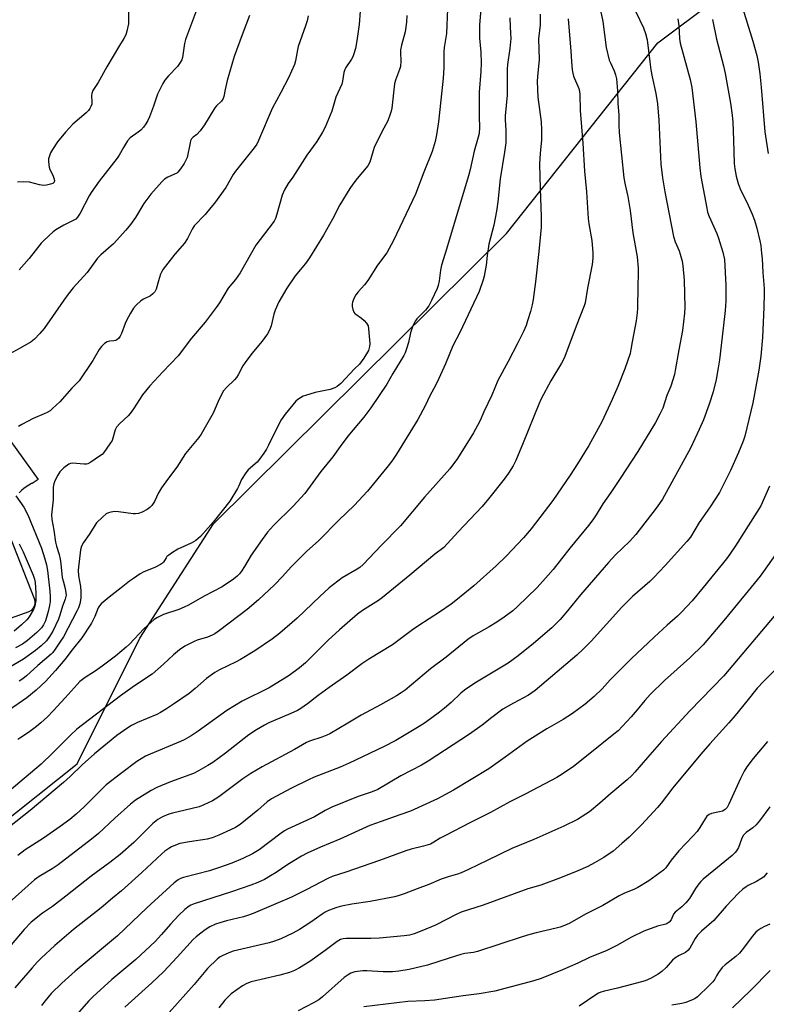
# Model space of a CAD drawing. Units: inches. Extents: x 1207772 to 1213772, y 581455 to 585456.
# Drawn here: x 1210046 to 1210312, y 583927 to 584278 of the extents above; entities that cross this region are included whole.
import ezdxf

# ---------------------------------------------------------------- set-up
doc = ezdxf.new("R2010")
doc.units = ezdxf.units.IN
doc.header["$MEASUREMENT"] = 0
for name, color, linetype in [('NTRL-Farm Land', 3, 'Continuous'), ('TRANS-Road', 130, 'Continuous'), ('Undefined', 1, 'Continuous')]:
    doc.layers.add(name, color=color, linetype=linetype)

msp = doc.modelspace()

# ---------------------------------------------------------------- linework, layer by layer
at = {"layer": 'NTRL-Farm Land'}
msp.add_lwpolyline([(1210038.25, 583989.68), (1210066.92, 584012.52), (1210089.27, 584057.22), (1210115.51, 584098.03), (1210219.97, 584201.53), (1210273.9, 584269.55), (1210312.99, 584298.98), (1210374.78, 584250.41), (1210479.12, 584242.68), (1210475.52, 584232.1), (1210423.74, 584115.74), (1210386.73, 584018.55), (1210379.14, 583961.15), (1210397.27, 583926.05), (1210409.93, 583890.35), (1210431.91, 583856.5), (1210439.02, 583854.18), (1210437.23, 583825.71), (1210419.04, 583791.08), (1210402.78, 583768.88), (1210373.37, 583742.08), (1210315.05, 583729.68), (1210272.3, 583745.17), (1210218.93, 583681.88)], dxfattribs=at)
at = {"layer": 'TRANS-Road'}
for points in [[(1210035.05, 584138.75), (1210053.08, 584113.87), (1210050.91, 584112.44), (1210050.74, 584112.36), (1210049.77, 584111.83), (1210048.83, 584111.24), (1210047.94, 584110.58), (1210047.1, 584109.86), (1210046.31, 584109.09)], [(1210043.03, 584093.48), (1210051.65, 584071.43), (1210051.87, 584070.52), (1210051.85, 584069.58), (1210051.61, 584068.68), (1210051.16, 584067.86), (1210050.53, 584067.18), (1210049.75, 584066.67), (1210031.69, 584060.19)]]:
    msp.add_lwpolyline(points, dxfattribs=at)
at = {"layer": 'Undefined'}
for points, elevation in [([(1210252.72, 584284.35), (1210254.24, 584277.1), (1210255.47, 584267.85), (1210256.54, 584263.41), (1210256.96, 584262.36), (1210258.31, 584259.49), (1210258.77, 584258.12), (1210259.12, 584256.72), (1210259.49, 584252.41), (1210259.6, 584247.85), (1210259.91, 584243.88), (1210259.98, 584240.22), (1210260.13, 584237.54), (1210261.78, 584221.34), (1210262.19, 584218.88), (1210263.11, 584214.75), (1210263.99, 584209.76), (1210264.99, 584201.75), (1210266.45, 584193.23), (1210266.82, 584189.19), (1210266.86, 584187.43), (1210266.69, 584182.67), (1210266.61, 584174.94), (1210266.47, 584173.24), (1210266.08, 584170.41), (1210264.7, 584162.92), (1210264.28, 584160.24), (1210263.96, 584158.8), (1210262.05, 584153.32), (1210259.64, 584147.05), (1210257.58, 584142.38), (1210253.86, 584134.44), (1210249.31, 584126.02), (1210245.19, 584119.37), (1210242.64, 584115.43), (1210236.45, 584106.32), (1210228.71, 584096.27), (1210225.95, 584093), (1210219.8, 584086.53), (1210216.26, 584083), (1210208.29, 584075.97), (1210201.89, 584070.67), (1210200.25, 584069.4), (1210196.09, 584066.58), (1210188.72, 584061.82), (1210186.43, 584060.19), (1210179.32, 584054.86), (1210170.86, 584049.77), (1210168.41, 584048.16), (1210163.07, 584044.09), (1210156.74, 584039.71), (1210152.83, 584036.82), (1210149.04, 584033.85), (1210146.64, 584032.21), (1210145.42, 584031.51), (1210143.15, 584030.41), (1210136.96, 584027.84), (1210135.2, 584027.04), (1210133.69, 584026.26), (1210130.86, 584024.61), (1210128.18, 584022.78), (1210119.76, 584016.32), (1210115.26, 584012.98), (1210113.54, 584011.83), (1210110.22, 584009.92), (1210108.36, 584009.03), (1210100.27, 584006.01), (1210095.36, 584004.04), (1210093.29, 584002.9), (1210087.75, 583999.52), (1210085.98, 583998.1), (1210080.42, 583993.11), (1210074.55, 583987.63), (1210072.11, 583985.63), (1210060.24, 583976.5), (1210058.08, 583975.07), (1210053.42, 583972.32), (1210051.78, 583971.05), (1210040.51, 583960.99)], 414), ([(1210111.3, 584286.11), (1210105.51, 584270.71), (1210105.21, 584269.34), (1210104.67, 584265.11), (1210104.49, 584264.25), (1210104.21, 584263.44), (1210103.66, 584262.47), (1210102.69, 584261.08), (1210099.52, 584257.77), (1210098.24, 584256.2), (1210097.46, 584255.01), (1210095.59, 584251.19), (1210094.15, 584246.99), (1210092.72, 584243.13), (1210092.15, 584241.78), (1210091.49, 584240.67), (1210090.61, 584239.49), (1210089.63, 584238.41), (1210088.72, 584237.66), (1210085.89, 584235.61), (1210084.94, 584234.59), (1210083.43, 584232.21), (1210081.89, 584229.43), (1210081.27, 584228.46), (1210074.8, 584220.17), (1210071.91, 584216.15), (1210071.19, 584214.93), (1210068.02, 584208.82), (1210067.13, 584207.41), (1210066.44, 584206.7), (1210065.81, 584206.25), (1210062.24, 584204.47), (1210059.38, 584202.81), (1210058.43, 584202.11), (1210056.89, 584200.74), (1210054.95, 584198.93), (1210054.14, 584198.07), (1210049.88, 584192.62), (1210046.35, 584188.59)], 434), ([(1210167.84, 584280.86), (1210167.39, 584276.09), (1210166.6, 584270.19), (1210166.09, 584267.53), (1210165.45, 584265.3), (1210165.14, 584264.5), (1210164.74, 584263.75), (1210162.71, 584260.74), (1210162.33, 584260.04), (1210162, 584258.93), (1210161.51, 584255.81), (1210161.24, 584254.81), (1210159.14, 584250.19), (1210157.7, 584245.11), (1210155.38, 584239.44), (1210154.39, 584237.64), (1210152.41, 584234.38), (1210148.85, 584229.47), (1210145.42, 584224.26), (1210143.77, 584221.58), (1210142.19, 584219.32), (1210140.88, 584217.07), (1210140.05, 584215.23), (1210138.15, 584208.49), (1210137.58, 584206.92), (1210137.11, 584206), (1210135.29, 584203.48), (1210130.6, 584197.39), (1210125.06, 584187.52), (1210123.33, 584185.15), (1210120.81, 584182.07), (1210117.72, 584176.84), (1210116.54, 584175.14), (1210112.55, 584169.96), (1210107.68, 584164.26), (1210102.99, 584157.88), (1210097.45, 584152.28), (1210092.89, 584147.19), (1210090.29, 584144.06), (1210087.06, 584139.07), (1210085.88, 584137.37), (1210085.13, 584136.57), (1210082.16, 584133.8), (1210080.97, 584132.49), (1210080.49, 584131.51), (1210079.71, 584128.56), (1210079.4, 584127.79), (1210078.66, 584126.54), (1210076.45, 584123.42), (1210075.85, 584122.8), (1210074.94, 584122.1), (1210071.81, 584120), (1210070.81, 584119.48), (1210070.29, 584119.35), (1210069.5, 584119.31), (1210065.33, 584119.65), (1210064.54, 584119.55), (1210064.05, 584119.34), (1210062.24, 584117.99), (1210060.79, 584116.61), (1210060.04, 584115.42), (1210059.02, 584113.39), (1210058.61, 584112.34), (1210058.39, 584111.09), (1210058.36, 584106.55), (1210057.84, 584101.27), (1210057.9, 584099.62), (1210058.62, 584095.75), (1210059.19, 584091.47), (1210059.57, 584090.06), (1210060.57, 584087.07), (1210060.94, 584085.44), (1210061.2, 584083.79), (1210061.68, 584078.92), (1210061.94, 584077.65), (1210062.7, 584074.93), (1210062.96, 584073.47), (1210063.01, 584072.6), (1210062.74, 584071.18), (1210061.8, 584068.63), (1210060.79, 584065.42), (1210060.29, 584064.1), (1210058.3, 584059.79), (1210057.16, 584057.82), (1210056.03, 584056.3), (1210054.2, 584054.54), (1210052.13, 584052.9), (1210047.87, 584049.78), (1210038.22, 584044.2)], 428), ([(1210198.94, 584281.63), (1210198.54, 584272.84), (1210197.71, 584267.84), (1210197.55, 584266.47), (1210197.55, 584260.64), (1210197.37, 584256.97), (1210196.95, 584252.41), (1210195.75, 584241.4), (1210195.03, 584236.69), (1210194.55, 584234.38), (1210193.46, 584230.83), (1210190.47, 584223.4), (1210187.52, 584215.59), (1210179.73, 584199.01), (1210177.28, 584194.71), (1210173.99, 584190.3), (1210170.54, 584184.82), (1210169.31, 584183.23), (1210167.11, 584180.75), (1210166.23, 584179.65), (1210165.68, 584178.67), (1210165.06, 584177.11), (1210164.89, 584176.31), (1210164.93, 584175.51), (1210165.15, 584174.45), (1210165.54, 584173.46), (1210165.85, 584173.06), (1210166.22, 584172.73), (1210168.23, 584171.38), (1210169.21, 584170.58), (1210170.11, 584169.54), (1210170.6, 584168.59), (1210170.79, 584167.52), (1210171.25, 584162.38), (1210171.17, 584161.24), (1210170.74, 584159.85), (1210169.08, 584157.11), (1210167.56, 584154.99), (1210165.75, 584153.24), (1210160.87, 584148.11), (1210159.65, 584147.04), (1210158.78, 584146.54), (1210157.14, 584145.98), (1210151.79, 584144.9), (1210148.28, 584143.83), (1210147.46, 584143.5), (1210146.48, 584142.96), (1210145.56, 584142.32), (1210144.92, 584141.77), (1210141.04, 584137.08), (1210139.64, 584135.12), (1210138.54, 584133.14), (1210135.16, 584126.03), (1210134.39, 584124.63), (1210133.44, 584123.21), (1210131.96, 584121.11), (1210131.07, 584120), (1210127.94, 584117.33), (1210127.01, 584116.26), (1210125.52, 584113.89), (1210124.59, 584111.6), (1210124.08, 584110.58), (1210121.34, 584106.14), (1210115.4, 584098.57), (1210113.69, 584096.59), (1210110.94, 584093.57), (1210109.25, 584092.14), (1210107.55, 584091.15), (1210102.82, 584089.03), (1210100.55, 584087.6), (1210099.59, 584086.91), (1210098.95, 584086.33), (1210098.63, 584085.94), (1210097.67, 584084.33), (1210097.32, 584083.96), (1210096.65, 584083.48), (1210094.61, 584082.44), (1210090.72, 584080.94), (1210089.45, 584080.2), (1210086.98, 584078.59), (1210085.56, 584077.57), (1210082.7, 584075.23), (1210078.38, 584071.9), (1210075.49, 584069.47), (1210074.9, 584068.84), (1210074.43, 584068.08), (1210073.26, 584064.96), (1210072.13, 584062.62), (1210068.68, 584057.4), (1210065.17, 584053.06), (1210062.55, 584049.65), (1210059.29, 584045.77), (1210055.71, 584041.83), (1210052.35, 584038.68), (1210049.01, 584036.04), (1210042.48, 584031.49)], 424), ([(1210266.03, 584280.64), (1210268.77, 584274.89), (1210269.42, 584272.91), (1210270.03, 584270.59), (1210270.98, 584262.78), (1210271.41, 584259.94), (1210271.85, 584257.4), (1210273.15, 584251.41), (1210273.68, 584247.84), (1210274.17, 584241.96), (1210274.93, 584226.22), (1210275.49, 584221.37), (1210276.39, 584216.35), (1210279.47, 584200.52), (1210280.06, 584198.6), (1210281.43, 584195.31), (1210281.8, 584194.24), (1210282.5, 584191.71), (1210282.8, 584190.01), (1210283.18, 584184.86), (1210283.44, 584175.21), (1210283.32, 584173.14), (1210282.68, 584166.93), (1210281.3, 584160.13), (1210280.06, 584152.7), (1210279.76, 584151.29), (1210278.42, 584147.08), (1210277.11, 584143.78), (1210275.58, 584139.26), (1210274.59, 584137.19), (1210272.96, 584134.14), (1210266.73, 584123.8), (1210260.38, 584114.25), (1210257.11, 584109.18), (1210254.28, 584105.14), (1210251.85, 584101.19), (1210250.68, 584099.51), (1210249.09, 584097.44), (1210242.44, 584089.4), (1210236.5, 584081.72), (1210234.8, 584079.71), (1210230.84, 584075.31), (1210223.86, 584068.61), (1210222.13, 584067.05), (1210219.15, 584064.74), (1210216.47, 584062.96), (1210213.72, 584061.25), (1210208.07, 584058.06), (1210206.16, 584056.81), (1210198.41, 584050.49), (1210192.89, 584046.29), (1210183.85, 584038.78), (1210182.44, 584037.74), (1210180.77, 584036.67), (1210175.02, 584033.5), (1210168.12, 584029.82), (1210163.42, 584026.98), (1210156.95, 584023.21), (1210155.9, 584022.7), (1210154.08, 584021.97), (1210149.71, 584020.55), (1210148.65, 584020.12), (1210144.36, 584017.56), (1210132.9, 584011.36), (1210128.84, 584009.01), (1210125.98, 584007.15), (1210117.39, 584000.7), (1210116.18, 583999.85), (1210115.18, 583999.26), (1210112.05, 583997.79), (1210110.43, 583997.18), (1210105.39, 583995.91), (1210100.94, 583994.89), (1210099.57, 583994.49), (1210097.42, 583993.62), (1210095.75, 583992.59), (1210093.98, 583991.17), (1210087.1, 583984.42), (1210082.3, 583980.13), (1210078.62, 583977.23), (1210071.91, 583972.42), (1210062.95, 583965.26), (1210058.2, 583961.63), (1210054.62, 583959.21), (1210050.61, 583955.96), (1210048.08, 583953.36), (1210043.49, 583947.88)], 412), ([(1210085.29, 584280.53), (1210085.28, 584277.48), (1210085.21, 584276.35), (1210084.72, 584273.73), (1210084.29, 584272.33), (1210083.62, 584271.03), (1210082.06, 584268.55), (1210077.58, 584261), (1210074.42, 584255.38), (1210072.56, 584252.49), (1210072.17, 584251.51), (1210072.03, 584250.71), (1210072.17, 584248.43), (1210072.14, 584247.63), (1210071.89, 584246.83), (1210071.49, 584246.08), (1210070.98, 584245.42), (1210070.21, 584244.62), (1210065.47, 584240.49), (1210062.79, 584237.69), (1210059.97, 584234.2), (1210058.2, 584231.53), (1210057.5, 584230.28), (1210057.08, 584229.26), (1210056.81, 584228.2), (1210056.76, 584227.39), (1210056.85, 584226.01), (1210056.98, 584225.19), (1210057.22, 584224.39), (1210058.29, 584222.33), (1210058.7, 584221.25), (1210058.86, 584220.47), (1210058.77, 584219.81), (1210058.25, 584219.42), (1210057.49, 584219.16), (1210056.08, 584218.84), (1210054.94, 584218.72), (1210053.55, 584218.93), (1210049.96, 584219.88), (1210047.99, 584219.96), (1210045.75, 584219.83)], 436), ([(1210210.82, 584281.5), (1210210.35, 584275.89), (1210210.26, 584273.55), (1210210.29, 584271.21), (1210210.76, 584266.17), (1210210.88, 584262.43), (1210210.79, 584259.34), (1210210.19, 584252), (1210210.22, 584243.16), (1210210.34, 584239.42), (1210210.14, 584237.25), (1210209.85, 584235.87), (1210208.45, 584230.86), (1210206.97, 584224.38), (1210206.38, 584222.13), (1210198.02, 584194.42), (1210196.81, 584190.2), (1210196.43, 584188.49), (1210195.92, 584184.69), (1210195.54, 584183.03), (1210195.2, 584181.95), (1210193.25, 584177.66), (1210192.22, 584175.8), (1210191.07, 584174.27), (1210188.02, 584171.08), (1210187.53, 584170.44), (1210187.01, 584169.57), (1210186.45, 584168.26), (1210185.72, 584166.11), (1210184.99, 584162.71), (1210184.32, 584160.44), (1210183.82, 584159.05), (1210183.33, 584158.11), (1210179.47, 584151.68), (1210177.32, 584147.78), (1210171.59, 584139.44), (1210169.14, 584136.1), (1210163.37, 584129.32), (1210160.64, 584125.62), (1210158.03, 584121.88), (1210153.78, 584116.65), (1210148.09, 584108.87), (1210143.96, 584104.29), (1210136.91, 584097.4), (1210134.83, 584095.02), (1210132.87, 584092.42), (1210128.96, 584086.84), (1210126.61, 584082.86), (1210125.5, 584081.14), (1210124.8, 584080.22), (1210124.02, 584079.4), (1210122.69, 584078.31), (1210118.59, 584075.6), (1210112.18, 584072.23), (1210106.68, 584069.04), (1210105.09, 584068.28), (1210103.2, 584067.54), (1210097.71, 584065.71), (1210095.61, 584064.69), (1210094.42, 584063.87), (1210090.71, 584060.64), (1210085.56, 584055.18), (1210084.37, 584054.02), (1210082.83, 584052.7), (1210080.58, 584050.87), (1210075.86, 584047.3), (1210073.34, 584045.52), (1210069.84, 584043.23), (1210067.94, 584041.79), (1210066.95, 584040.77), (1210062.74, 584035.96), (1210058.44, 584031.31), (1210056.44, 584029.26), (1210054.07, 584027.12), (1210052.51, 584025.81), (1210049.68, 584023.68), (1210046.51, 584021.65), (1210045.83, 584021.14)], 422), ([(1210304.13, 584281.71), (1210307.72, 584270.08), (1210309.1, 584265.04), (1210309.58, 584262.62), (1210310.19, 584258.49), (1210310.71, 584253.69), (1210312.02, 584237.85), (1210313.11, 584230.04)], 406), ([(1210221.17, 584278.43), (1210221.21, 584275.2), (1210221.4, 584272.98), (1210221.45, 584271.02), (1210221.15, 584267.5), (1210220.33, 584261.81), (1210220.18, 584260.13), (1210220.11, 584250.84), (1210219.42, 584243.51), (1210219.43, 584242.1), (1210219.7, 584238.36), (1210219.7, 584233.82), (1210219.26, 584230.51), (1210217.62, 584220.99), (1210216.81, 584212.79), (1210216.34, 584209.46), (1210215.36, 584204.55), (1210213.64, 584197.74), (1210213.01, 584193.65), (1210212.67, 584190.31), (1210212, 584186.37), (1210211.61, 584184.98), (1210210.2, 584180.9), (1210203.36, 584166.31), (1210200.79, 584161.44), (1210198.17, 584155.03), (1210195.86, 584149.9), (1210194.74, 584147.64), (1210192.56, 584143.63), (1210190.92, 584140.07), (1210188.38, 584135.21), (1210180.69, 584122.85), (1210179.03, 584120.43), (1210177.25, 584118.1), (1210170.43, 584109.69), (1210165.68, 584104.6), (1210160.33, 584099.46), (1210153.03, 584092.07), (1210148.64, 584088.13), (1210144.6, 584084.16), (1210143.17, 584082.68), (1210140.17, 584079.24), (1210137.26, 584076.31), (1210131.52, 584070.99), (1210127.48, 584067.48), (1210117.69, 584059.98), (1210116.07, 584058.86), (1210115.02, 584058.32), (1210113.39, 584057.63), (1210109.74, 584056.54), (1210108.67, 584056.13), (1210105.36, 584054.45), (1210103.48, 584053.16), (1210101.25, 584051.36), (1210097.74, 584047.98), (1210093.69, 584044.43), (1210087.4, 584040.3), (1210082.4, 584036.67), (1210066.9, 584024.78), (1210064.63, 584022.74), (1210058.23, 584016.27), (1210054.12, 584012.3), (1210038.83, 583999.52)], 420), ([(1210128.41, 584279.29), (1210125.72, 584272.39), (1210122.89, 584264.68), (1210120.44, 584256.07), (1210119.67, 584252.95), (1210119.19, 584250.42), (1210118.95, 584249.63), (1210118.36, 584248.73), (1210116.55, 584247.05), (1210116, 584246.39), (1210112.31, 584240.35), (1210110.75, 584238.19), (1210109.59, 584236.87), (1210108.27, 584235.88), (1210107.73, 584235.31), (1210107.4, 584234.61), (1210107.18, 584233.84), (1210106.11, 584228.65), (1210105.73, 584227.65), (1210105.12, 584226.5), (1210103.83, 584224.61), (1210102.89, 584223.47), (1210102.45, 584223.1), (1210101.7, 584222.66), (1210099.23, 584221.69), (1210098.14, 584220.98), (1210097.13, 584219.99), (1210093.26, 584215.62), (1210090.67, 584212.21), (1210087.73, 584207.31), (1210085.92, 584204.79), (1210084.25, 584202.79), (1210079.89, 584197.91), (1210075.39, 584193.96), (1210074.17, 584192.7), (1210070.5, 584187.7), (1210065.59, 584182.12), (1210063.8, 584179.87), (1210062.27, 584177.81), (1210055.17, 584167.67), (1210053.71, 584165.88), (1210051.72, 584163.83), (1210050.61, 584162.93), (1210046.64, 584160.61), (1210042.69, 584158.47)], 432), ([(1210231.93, 584279.7), (1210231.92, 584275.92), (1210231.39, 584270.91), (1210231.61, 584263.56), (1210230.93, 584257.5), (1210230.83, 584255.75), (1210231.05, 584250.11), (1210232.27, 584241.38), (1210232.44, 584238.51), (1210232.45, 584234.79), (1210231.94, 584230.17), (1210231.67, 584226.22), (1210231.88, 584217.54), (1210232.28, 584207.48), (1210232.23, 584203.78), (1210231.42, 584195.1), (1210230.25, 584184.33), (1210229.41, 584178.07), (1210229.04, 584176.06), (1210228.5, 584173.74), (1210227.47, 584170.37), (1210226.88, 584168.72), (1210225.96, 584166.58), (1210223.98, 584162.56), (1210220.51, 584155.94), (1210216.85, 584149.18), (1210214.69, 584143.92), (1210211.82, 584137.91), (1210210.53, 584134.89), (1210209.64, 584133.07), (1210208.23, 584130.53), (1210202.53, 584121.28), (1210199.73, 584117.61), (1210190.72, 584107.56), (1210182.22, 584097.27), (1210175.33, 584090.3), (1210168.87, 584083.58), (1210167.67, 584082.52), (1210166.77, 584081.86), (1210161.41, 584078.72), (1210156.76, 584075.23), (1210153.38, 584072.15), (1210145.31, 584064.43), (1210139.19, 584059.01), (1210136.57, 584057), (1210130.24, 584052.77), (1210125.15, 584049.7), (1210123.58, 584048.85), (1210117.69, 584045.99), (1210115.97, 584045.01), (1210113.06, 584042.86), (1210109.06, 584039.28), (1210106.93, 584037.55), (1210101.31, 584033.68), (1210098.85, 584032.09), (1210096.6, 584030.73), (1210095.33, 584030.07), (1210088.44, 584027.15), (1210086.38, 584026.16), (1210084.66, 584025.1), (1210081.11, 584022.57), (1210073.1, 584015.98), (1210068.78, 584012.1), (1210064.45, 584007.93), (1210062.07, 584005.76), (1210050.25, 583995.84), (1210042.84, 583989.99)], 418), ([(1210281.03, 584278.14), (1210281.35, 584275.65), (1210281.56, 584271.12), (1210281.82, 584269.46), (1210285.4, 584256.45), (1210286.01, 584253.55), (1210287.38, 584241.38), (1210288.78, 584224.98), (1210289.22, 584221.89), (1210291.26, 584210.53), (1210291.58, 584209.12), (1210292.08, 584207.64), (1210294.82, 584201.5), (1210295.47, 584199.87), (1210297.06, 584194.88), (1210297.59, 584192.23), (1210298.11, 584183.16), (1210298.05, 584177.37), (1210297.83, 584174.15), (1210297.16, 584167.79), (1210295.82, 584156.51), (1210295.39, 584153.61), (1210294.62, 584149.53), (1210293.61, 584145.11), (1210292.17, 584140.7), (1210290.07, 584135.06), (1210288.61, 584131.63), (1210285.48, 584125.06), (1210275.46, 584106.87), (1210274.48, 584105.29), (1210273.28, 584103.63), (1210266.05, 584094.23), (1210263.73, 584091.72), (1210258.82, 584086.97), (1210256.27, 584084.21), (1210246.32, 584072.7), (1210241.72, 584067.04), (1210239.04, 584063.87), (1210236.08, 584060.95), (1210229.59, 584055.35), (1210224.14, 584050.93), (1210220.52, 584048.37), (1210208.64, 584041.19), (1210205.01, 584038.76), (1210203.62, 584037.64), (1210200.27, 584034.36), (1210197.85, 584032.28), (1210196.01, 584030.85), (1210191.07, 584027.25), (1210188.86, 584025.82), (1210180.46, 584020.84), (1210176.09, 584018.53), (1210163.83, 584012.64), (1210160.67, 584011.27), (1210151.46, 584007.69), (1210149.33, 584006.78), (1210143.36, 584003.81), (1210137.7, 584000.85), (1210136.24, 583999.99), (1210134.72, 583998.87), (1210131.28, 583995.93), (1210125.07, 583990.88), (1210123.41, 583989.8), (1210121.65, 583988.9), (1210117.47, 583987.03), (1210115.09, 583986.12), (1210113.25, 583985.66), (1210106.95, 583984.64), (1210103.58, 583984), (1210101.4, 583983.27), (1210100.63, 583982.9), (1210099.63, 583982.29), (1210098.2, 583981.27), (1210097.11, 583980.34), (1210089.95, 583973.69), (1210082.77, 583967.21), (1210079.56, 583964.6), (1210075.48, 583961.07), (1210065.68, 583953.42), (1210059.03, 583947.72), (1210054.13, 583943.18), (1210052.68, 583941.73), (1210050.9, 583939.76), (1210044.81, 583932.65)], 410), ([(1210241.88, 584278.1), (1210242.82, 584266.57), (1210243.04, 584262.83), (1210243.34, 584259.91), (1210243.52, 584258.76), (1210243.84, 584257.65), (1210245.68, 584253.2), (1210245.9, 584252.23), (1210246.03, 584251.09), (1210246.21, 584245.35), (1210247.16, 584233.73), (1210247.72, 584223.76), (1210248.39, 584216.46), (1210249.04, 584206.88), (1210249.26, 584205), (1210250.3, 584199), (1210250.74, 584194.64), (1210250.74, 584192.71), (1210250.48, 584190.48), (1210248.8, 584182.06), (1210247.9, 584176.86), (1210247.65, 584175.79), (1210244.78, 584168.5), (1210240.73, 584157.73), (1210240.26, 584156.63), (1210239.55, 584155.34), (1210235.71, 584149.07), (1210232.29, 584142.59), (1210231.45, 584140.65), (1210225.92, 584126.93), (1210223.22, 584120.61), (1210222.32, 584118.75), (1210220.7, 584116.05), (1210219.13, 584113.91), (1210213.5, 584106.96), (1210211.22, 584104.27), (1210202.75, 584095.22), (1210197.61, 584089.58), (1210194.37, 584087.17), (1210185.53, 584079.69), (1210175.72, 584071.76), (1210174.27, 584070.73), (1210168.65, 584067.15), (1210166.83, 584065.77), (1210160.48, 584060.29), (1210156.36, 584056.52), (1210148.33, 584048.53), (1210146.13, 584046.68), (1210142.53, 584043.99), (1210135.34, 584039.5), (1210125.74, 584034.81), (1210122.97, 584033.2), (1210120.27, 584031.46), (1210110.08, 584024.05), (1210107.58, 584022.49), (1210105.04, 584021.03), (1210103.75, 584020.38), (1210092.97, 584015.92), (1210091.37, 584015.18), (1210088.22, 584013.24), (1210082.93, 584009.31), (1210077.32, 584004.94), (1210069.42, 583997.14), (1210066.61, 583994.53), (1210064.34, 583992.65), (1210060.97, 583990.06), (1210054.95, 583985.92), (1210048.45, 583981.8), (1210045.84, 583979.72)], 416), ([(1210149.26, 584279.14), (1210148.95, 584277.42), (1210148.37, 584275.56), (1210145.65, 584268.18), (1210145.41, 584267.07), (1210144.8, 584263.12), (1210144.4, 584261.75), (1210142.22, 584257.03), (1210139.58, 584251.82), (1210136.4, 584246.16), (1210131.53, 584234.66), (1210130.92, 584233.4), (1210129.97, 584232.07), (1210123.37, 584223.83), (1210122.59, 584222.62), (1210119.93, 584217.94), (1210115.88, 584212.41), (1210114.62, 584210.8), (1210112.52, 584208.35), (1210108.7, 584204.23), (1210107.96, 584203.15), (1210106.24, 584199.81), (1210105.17, 584198.14), (1210101.81, 584194.2), (1210097.57, 584188.8), (1210097.1, 584188.05), (1210096.66, 584187.03), (1210095.9, 584184.62), (1210095.14, 584181.68), (1210094.67, 584180.75), (1210093.93, 584180.02), (1210093.06, 584179.38), (1210090.64, 584178.13), (1210089.7, 584177.52), (1210087.97, 584175.97), (1210087.01, 584174.88), (1210085.95, 584173.12), (1210084.56, 584170.53), (1210084.09, 584169.47), (1210082.82, 584165.95), (1210082.31, 584164.98), (1210081.71, 584164.11), (1210081.15, 584163.6), (1210080.74, 584163.42), (1210080.05, 584163.28), (1210078.43, 584163.15), (1210077.66, 584162.93), (1210076.72, 584162.29), (1210075.65, 584161.3), (1210074.77, 584160.14), (1210072.57, 584156.29), (1210067.66, 584149), (1210065.09, 584146.38), (1210060.81, 584141.58), (1210058.22, 584139.11), (1210057.32, 584138.34), (1210056.32, 584137.71), (1210055.26, 584137.21), (1210051.32, 584135.62), (1210047.23, 584133.49), (1210046.02, 584132.77)], 430), ([(1210184.46, 584279.28), (1210184.33, 584276.95), (1210183.79, 584273.45), (1210182.55, 584268.7), (1210182.19, 584266.98), (1210182.15, 584266.12), (1210182.27, 584263), (1210182.15, 584261.07), (1210181.86, 584260.01), (1210180.41, 584256.25), (1210180.01, 584254.86), (1210179.06, 584246.26), (1210178.85, 584245.14), (1210178.53, 584244.07), (1210177.65, 584241.71), (1210175.55, 584237.81), (1210172.78, 584232.17), (1210172.37, 584231.07), (1210171.26, 584227), (1210170.47, 584225.7), (1210166.74, 584221.21), (1210165.15, 584219.08), (1210164.16, 584217.6), (1210160.57, 584211.76), (1210157.94, 584206.71), (1210154.75, 584200.95), (1210149.77, 584192.91), (1210148.28, 584190.84), (1210144.62, 584186.43), (1210141.62, 584182.08), (1210138.84, 584177.15), (1210137.46, 584174.22), (1210136.99, 584172.83), (1210136.11, 584168.64), (1210135.46, 584167.04), (1210134.76, 584165.78), (1210132.84, 584163.21), (1210129.2, 584158.73), (1210126.77, 584155.55), (1210126, 584154.32), (1210124.38, 584151.14), (1210123.73, 584150.18), (1210122.97, 584149.36), (1210120.17, 584146.67), (1210119.16, 584145.42), (1210117.5, 584142.51), (1210115.47, 584137.54), (1210111.13, 584129.95), (1210110.32, 584128.81), (1210105.61, 584123.12), (1210102.49, 584118.28), (1210099.14, 584113.85), (1210096.97, 584110.82), (1210095.92, 584109.13), (1210094.47, 584105.96), (1210093.58, 584104.6), (1210092.86, 584103.8), (1210091.94, 584103.14), (1210090.18, 584102.18), (1210088.86, 584101.72), (1210087.77, 584101.6), (1210086.89, 584101.64), (1210081.75, 584102.34), (1210080.37, 584102.43), (1210078.95, 584102.19), (1210078.11, 584101.91), (1210077.32, 584101.54), (1210075.96, 584100.44), (1210073.89, 584098.35), (1210071.23, 584094.26), (1210069.21, 584091.34), (1210068.53, 584090.08), (1210068.18, 584088.82), (1210067.36, 584081.57), (1210067.46, 584079.51), (1210068.17, 584075.68), (1210068.33, 584073.91), (1210068.23, 584071.47), (1210067.89, 584069.49), (1210067.42, 584068.08), (1210066.97, 584067.08), (1210062.05, 584057.77), (1210061.07, 584056.15), (1210059.17, 584053.31), (1210058.31, 584052.17), (1210057.73, 584051.56), (1210053.01, 584047.49), (1210048.92, 584043.82), (1210047.66, 584042.82), (1210046.32, 584041.94)], 426), ([(1210293.32, 584277.81), (1210294.73, 584270.89), (1210297.23, 584261.29), (1210297.84, 584258.54), (1210299.74, 584248), (1210300.29, 584243.76), (1210300.51, 584241.2), (1210300.83, 584234.81), (1210301.04, 584226.46), (1210301.27, 584224.6), (1210301.8, 584221.97), (1210302.51, 584219.41), (1210303.18, 584217.47), (1210306.09, 584211.69), (1210307.5, 584208.44), (1210308.28, 584206.25), (1210309.13, 584203.47), (1210310.18, 584198.92), (1210310.49, 584197.22), (1210310.84, 584194.37), (1210310.99, 584192.65), (1210311.21, 584187.7), (1210311.68, 584181.93), (1210311.74, 584180.18), (1210311.62, 584175.29), (1210311.12, 584164.51), (1210310.57, 584157.77), (1210309.83, 584152.87), (1210308.31, 584144.41), (1210307.66, 584141.21), (1210304.82, 584129.34), (1210304.21, 584127.52), (1210302.59, 584123.41), (1210299.71, 584116.99), (1210295.81, 584109.26), (1210292.55, 584104.11), (1210289.94, 584100.52), (1210288.61, 584098.53), (1210285.45, 584093.3), (1210284.22, 584091.68), (1210276.5, 584083.19), (1210272.48, 584078.9), (1210270.98, 584077.5), (1210264.88, 584072.14), (1210261.03, 584068.27), (1210250.11, 584056.21), (1210247.38, 584053.47), (1210245, 584051.25), (1210230.1, 584038.61), (1210227.73, 584036.99), (1210222.41, 584034.15), (1210218.66, 584031.9), (1210214.67, 584028.94), (1210211.27, 584026.25), (1210206.74, 584023.01), (1210192.02, 584013.41), (1210189.65, 584012.03), (1210182.31, 584008.17), (1210174.07, 584003.34), (1210172.12, 584002.47), (1210167.14, 584000.86), (1210157.74, 583997.03), (1210155.27, 583995.84), (1210151.48, 583993.56), (1210141.89, 583989.11), (1210140.88, 583988.55), (1210139.7, 583987.73), (1210131.82, 583981.78), (1210129.47, 583980.4), (1210126.04, 583978.76), (1210122.04, 583977.06), (1210117.34, 583975.33), (1210114.15, 583974.36), (1210104.86, 583971.91), (1210103.77, 583971.54), (1210102.92, 583971.12), (1210101.49, 583970), (1210091.8, 583961.12), (1210081.35, 583951.13), (1210066.28, 583938.55), (1210061.46, 583934.27), (1210057.72, 583930.53), (1210055.51, 583927.91), (1210054.29, 583926.34)], 408), ([(1210313.68, 584111.52), (1210310.5, 584104.43), (1210309.17, 584102.2), (1210301.54, 584090.21), (1210299.48, 584087.16), (1210298.29, 584085.56), (1210290.01, 584075.29), (1210286.13, 584070.57), (1210282.3, 584066.56), (1210280.83, 584065.12), (1210277.19, 584061.94), (1210272.56, 584057.68), (1210264.35, 584049.86), (1210258.59, 584044.25), (1210256.88, 584042.45), (1210253.98, 584039.17), (1210251.21, 584036.48), (1210247.99, 584033.73), (1210243.49, 584030.36), (1210240.14, 584028.24), (1210234.26, 584024.99), (1210227.28, 584020.6), (1210219.41, 584014.78), (1210213.6, 584010.62), (1210201.08, 584003.1), (1210195.29, 583999.94), (1210185.67, 583995.64), (1210181.92, 583994.25), (1210175.28, 583991.94), (1210171.27, 583990.42), (1210160.54, 583985.56), (1210153.69, 583982.73), (1210148.96, 583980.56), (1210146.88, 583979.53), (1210144.14, 583977.88), (1210141.68, 583976.33), (1210137.88, 583973.72), (1210135.88, 583972.48), (1210133.66, 583971.28), (1210131.35, 583970.19), (1210128.88, 583969.19), (1210121.94, 583966.77), (1210108.6, 583962.51), (1210107.52, 583962.12), (1210106.82, 583961.77), (1210105.29, 583960.56), (1210103.23, 583958.52), (1210100.19, 583955.33), (1210096.97, 583951.57), (1210094.71, 583949.17), (1210087.91, 583942.74), (1210079.3, 583935.58), (1210072.56, 583929.41), (1210071.12, 583927.96), (1210066.73, 583922.91)], 406), ([(1210045.11, 584108.01), (1210047.93, 584103.94), (1210049.39, 584101.21), (1210054.31, 584089.33), (1210055.38, 584085.93), (1210056.07, 584083.37), (1210056.38, 584081.38), (1210057.17, 584074.03), (1210057.3, 584072.05), (1210057.3, 584070.33), (1210057.13, 584068.96), (1210056.68, 584066.8), (1210055.63, 584063.47), (1210054.97, 584061.99), (1210054.21, 584060.95), (1210052.65, 584059.34), (1210049.3, 584056.4), (1210047.54, 584055.18), (1210045.04, 584053.81)], 430), ([(1210046.29, 584090.92), (1210047.68, 584088.03), (1210051.24, 584079.71), (1210051.72, 584078.3), (1210051.98, 584077.15), (1210052.3, 584073.4), (1210052.27, 584070.74), (1210051.9, 584068.82), (1210051.37, 584067.49), (1210049.89, 584064.9), (1210049, 584063.77), (1210047.18, 584061.97), (1210044.55, 584059.82)], 432), ([(1210315.77, 584087.04), (1210311.51, 584081.03), (1210310.25, 584079.38), (1210298, 584064.23), (1210289.96, 584054.93), (1210285.19, 584050.22), (1210276.24, 584042.2), (1210271.13, 584037.23), (1210269.16, 584035.02), (1210266.45, 584031.69), (1210264.33, 584029.24), (1210259.68, 584024.28), (1210258.22, 584023.02), (1210249.07, 584015.62), (1210243.78, 584011.47), (1210239.75, 584008.73), (1210237.81, 584007.54), (1210226.86, 584001.78), (1210221.08, 583998.91), (1210214.28, 583995.13), (1210206.82, 583991.48), (1210198.15, 583986.93), (1210196.33, 583985.94), (1210194.06, 583984.5), (1210192.86, 583983.86), (1210190.39, 583983.05), (1210186.01, 583982.01), (1210184.03, 583981.41), (1210174.7, 583978), (1210162.64, 583973.8), (1210157.79, 583972.31), (1210156.22, 583971.56), (1210148.77, 583967.62), (1210143.31, 583964.96), (1210137.76, 583962.52), (1210129.66, 583959.1), (1210128.04, 583958.48), (1210126.22, 583957.92), (1210120.23, 583956.52), (1210117.79, 583955.83), (1210116.23, 583955.27), (1210114.28, 583954.31), (1210112.62, 583953.26), (1210110.97, 583952.1), (1210109.34, 583950.82), (1210108.27, 583949.83), (1210102.62, 583943.48), (1210097.67, 583938.35), (1210093.55, 583934.32), (1210083.98, 583925.66)], 404), ([(1210317.21, 584067.41), (1210297.32, 584043.81), (1210285.23, 584031.31), (1210275.21, 584020.41), (1210270.16, 584014.75), (1210265.67, 584009.53), (1210264.53, 584008.32), (1210262.91, 584006.79), (1210257.1, 584001.84), (1210253.2, 583998.4), (1210249.51, 583995.4), (1210245.22, 583992.62), (1210240.41, 583990.19), (1210229.63, 583985.47), (1210221.78, 583982.22), (1210213.28, 583978.17), (1210206.4, 583974.74), (1210203.76, 583973.6), (1210202.42, 583973.11), (1210199.12, 583972.16), (1210196.68, 583971.33), (1210192.23, 583969.44), (1210188.15, 583967.84), (1210183.5, 583966.07), (1210181.38, 583965.39), (1210180.04, 583965.07), (1210171.41, 583963.38), (1210164.85, 583962.48), (1210161.15, 583961.71), (1210159.5, 583961.23), (1210156.57, 583960.13), (1210155.35, 583959.56), (1210154.21, 583958.83), (1210150.24, 583955.98), (1210146.14, 583953.38), (1210143.8, 583952.14), (1210139.52, 583950.06), (1210137.31, 583949.24), (1210135.36, 583948.69), (1210122.59, 583945.68), (1210120.98, 583945.1), (1210118.66, 583944.05), (1210117.93, 583943.64), (1210117.01, 583942.91), (1210113.36, 583939.47), (1210108.64, 583933.82), (1210099.75, 583923.77)], 402), ([(1210318.79, 584049.01), (1210311.57, 584041.93), (1210309.28, 584039.48), (1210305.57, 584034.76), (1210301.45, 584029.69), (1210299.15, 584027.04), (1210292.35, 584019.59), (1210289.19, 584015.86), (1210279.22, 584003.86), (1210274.99, 583998.41), (1210273.76, 583996.94), (1210267.99, 583990.76), (1210263.65, 583986.34), (1210261.04, 583984), (1210257.89, 583981.35), (1210254.55, 583979.07), (1210251.23, 583977.12), (1210248.85, 583975.9), (1210245.32, 583974.3), (1210239.21, 583971.81), (1210232.22, 583969.2), (1210227.55, 583967.85), (1210211.57, 583962.08), (1210203.77, 583959.52), (1210202.22, 583958.84), (1210194.58, 583954.98), (1210189.71, 583952.89), (1210186.98, 583951.9), (1210185.35, 583951.43), (1210183.45, 583951.08), (1210174.65, 583950.27), (1210171.62, 583950.13), (1210162.82, 583950.19), (1210161.69, 583950.07), (1210160.79, 583949.78), (1210159.59, 583949.06), (1210155.37, 583945.89), (1210149.87, 583942.02), (1210146.16, 583939.68), (1210144.45, 583938.78), (1210142.64, 583938.05), (1210139.19, 583937.09), (1210128.97, 583934.78), (1210127.36, 583934.17), (1210125.87, 583933.27), (1210121.87, 583930.41), (1210119.57, 583928.16), (1210117.48, 583925.51)], 400), ([(1210312.92, 584020.44), (1210309.69, 584016.61), (1210307.85, 584014.33), (1210305.56, 584011.34), (1210304.65, 584009.85), (1210303.26, 584007.27), (1210299.2, 583998.13), (1210298.52, 583996.9), (1210297.8, 583996.15), (1210296.92, 583995.64), (1210295.85, 583995.32), (1210292.93, 583994.74), (1210292.18, 583994.42), (1210291.35, 583993.79), (1210290.67, 583992.87), (1210288.8, 583989.72), (1210287.82, 583988.39), (1210286.27, 583986.66), (1210281.32, 583981.47), (1210278.57, 583978.08), (1210276.66, 583975.36), (1210275.87, 583974.58), (1210270.67, 583970.78), (1210266.76, 583968.37), (1210265.48, 583967.75), (1210261.77, 583966.25), (1210260.02, 583965.42), (1210254.26, 583961.99), (1210248.1, 583958.81), (1210242.54, 583955.67), (1210241.21, 583955.05), (1210239, 583954.21), (1210237.57, 583953.81), (1210230.45, 583952.2), (1210228.27, 583951.64), (1210225.5, 583950.8), (1210209.61, 583945.53), (1210208.23, 583945.19), (1210205.12, 583944.79), (1210203.7, 583944.47), (1210199.5, 583943.23), (1210191.79, 583940.67), (1210185.29, 583939.08), (1210181.63, 583938.52), (1210179.31, 583938.35), (1210176.01, 583938.34), (1210170.18, 583938.68), (1210168.73, 583938.67), (1210165.88, 583938.27), (1210164.52, 583937.86), (1210163.5, 583937.28), (1210162.05, 583936.27), (1210154.39, 583929.41), (1210153.04, 583928.37), (1210151.22, 583927.25), (1210145.73, 583924.42)], 398), ([(1210313.75, 583997.11), (1210310.05, 583992.09), (1210308.92, 583990.72), (1210307.74, 583989.69), (1210305.35, 583988.03), (1210304.28, 583986.85), (1210303.62, 583985.65), (1210302.58, 583982.59), (1210301.89, 583981.42), (1210301.36, 583980.81), (1210300.28, 583979.83), (1210293.84, 583974.39), (1210289.99, 583971.3), (1210289.15, 583970.52), (1210288.44, 583969.64), (1210287.31, 583968), (1210285.11, 583964.41), (1210283.81, 583962.91), (1210282.42, 583961.49), (1210280, 583959.63), (1210279.47, 583958.84), (1210278.58, 583956.86), (1210277.86, 583956), (1210277.16, 583955.49), (1210276.66, 583955.27), (1210273.7, 583954.54), (1210268.9, 583952.83), (1210264.45, 583950.62), (1210259.25, 583947.72), (1210255.65, 583945.87), (1210249.53, 583943.45), (1210245.35, 583941.44), (1210239.88, 583939), (1210232.27, 583935.94), (1210229.66, 583935.11), (1210215.79, 583931.46), (1210210.14, 583930.4), (1210204.48, 583929.74), (1210194.23, 583928.24), (1210190.79, 583927.94), (1210184.74, 583927.7), (1210169.05, 583925.83)], 396), ([(1210312.86, 583973.65), (1210311.48, 583972.1), (1210310.55, 583971.41), (1210309.05, 583970.49), (1210306.01, 583969.07), (1210305.29, 583968.65), (1210304.14, 583967.74), (1210302.63, 583966.34), (1210298.19, 583961.67), (1210293.83, 583956.66), (1210289.39, 583952.74), (1210287.97, 583951.32), (1210287.1, 583950.17), (1210285.29, 583946.75), (1210284.58, 583945.85), (1210283.66, 583945.21), (1210281.39, 583944.13), (1210279.9, 583943.19), (1210279.06, 583942.41), (1210276.8, 583939.8), (1210275.33, 583938.41), (1210273.93, 583937.43), (1210271.19, 583935.9), (1210269.28, 583935.13), (1210264.46, 583933.73), (1210259.49, 583932.43), (1210254.86, 583931.45), (1210253.51, 583931.02), (1210252.75, 583930.67), (1210251.78, 583930.07), (1210245.81, 583926.03)], 394), ([(1210313.79, 583955.33), (1210311.83, 583954.42), (1210310.59, 583953.75), (1210309.42, 583953), (1210308.77, 583952.45), (1210307.42, 583950.94), (1210304.35, 583946.76), (1210302.9, 583945), (1210301.66, 583943.81), (1210297.81, 583940.83), (1210296.75, 583939.89), (1210295.42, 583938.07), (1210294.69, 583936.87), (1210294.11, 583935.71), (1210293.42, 583934.77), (1210292.19, 583933.46), (1210288, 583929.44), (1210287.19, 583928.83), (1210286.48, 583928.44), (1210283.82, 583927.4), (1210282.45, 583927.04), (1210278.79, 583926.45)], 392), ([(1210313.85, 583938.79), (1210306.93, 583931.74), (1210300.44, 583925.45)], 390)]:
    msp.add_lwpolyline(points, dxfattribs=dict(at, elevation=elevation))

doc.saveas('drawing.dxf')
